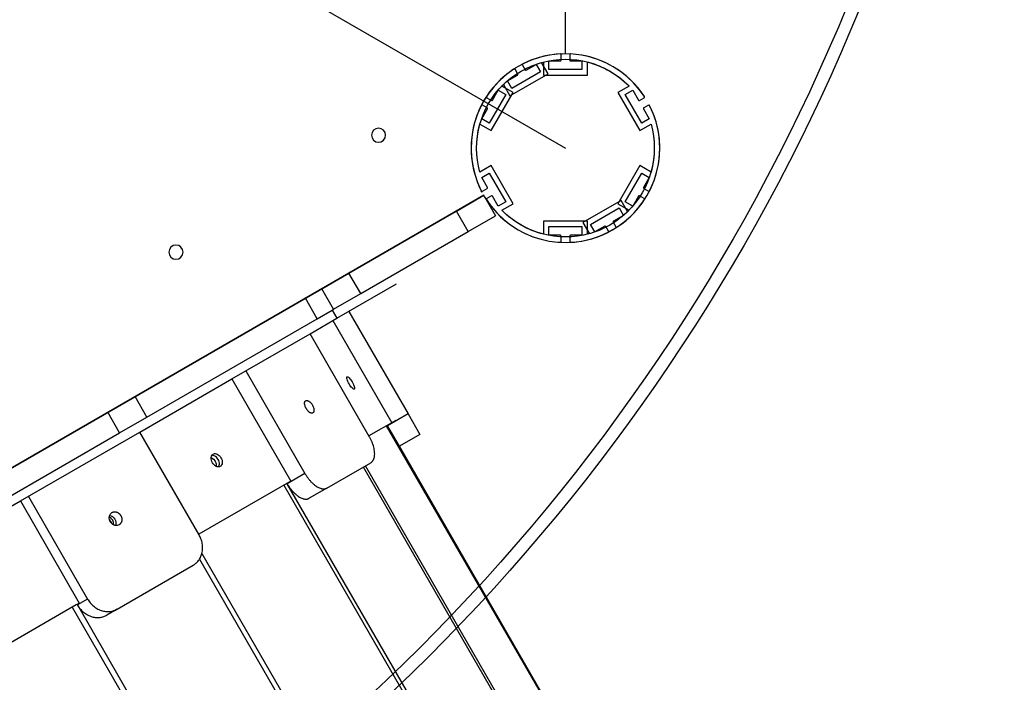
# Model space of a CAD drawing. Units: millimetres. Extents: x -14958 to 14192, y -8462 to 10953.
# Drawn here: x -4668 to -4042, y -987 to -565 of the extents above; entities that cross this region are included whole.
import ezdxf

# ---------------------------------------------------------------- set-up
doc = ezdxf.new("R2010")
doc.units = ezdxf.units.MM
doc.layers.add('DEFAULT', color=7, linetype='Continuous')

msp = doc.modelspace()

# ---------------------------------------------------------------- linework, layer by layer
at = {"layer": 'DEFAULT', "color": 0}
for p, q in [((-4321.43, -587.29), (-4321.43, 412.94)), ((-5291.38, -87.06), (-4321.43, -647.06)), ((-4324.13, -591.12), (-4324.13, -587.65)), ((-4318.73, -587.65), (-4318.73, -591.12)), ((-4348.8, -594.26), (-4347.06, -597.27)), ((-4346.38, -597.45), (-4340.05, -593.8)), ((-4340.05, -593.8), (-4337.3, -598.56)), ((-4332.52, -599.84), (-4336.67, -592.66)), ((-4335.43, -592.32), (-4335.43, -600.62)), ((-4331.93, -591.62), (-4324.63, -591.62)), ((-4331.93, -597.12), (-4331.93, -591.62)), ((-4318.23, -591.62), (-4310.93, -591.62)), ((-4310.93, -591.62), (-4310.93, -597.12)), ((-4307.43, -600.62), (-4307.43, -592.32)), ((-4358.24, -604.3), (-4351.92, -600.65)), ((-4356.77, -613.84), (-4332.52, -599.84)), ((-4337.3, -598.56), (-4355.49, -609.06)), ((-4351.74, -599.97), (-4353.47, -596.96)), ((-4335.43, -600.62), (-4307.43, -600.62)), ((-4310.93, -597.12), (-4331.93, -597.12)), ((-4360.92, -606.66), (-4356.77, -613.84)), ((-4355.49, -609.06), (-4358.24, -604.3)), ((-4359.43, -613), (-4369.93, -631.19)), ((-4368.64, -635.97), (-4354.64, -611.72)), ((-4367.84, -616.57), (-4364.19, -610.25)), ((-4364.19, -610.25), (-4359.43, -613)), ((-4354.64, -611.72), (-4361.83, -607.57)), ((-4281.02, -607.57), (-4288.21, -611.72)), ((-4281.02, -607.57), (-4288.21, -611.72)), ((-4288.21, -611.72), (-4274.21, -635.97)), ((-4288.21, -611.72), (-4274.21, -635.97)), ((-4283.43, -613), (-4278.67, -610.25)), ((-4283.43, -613), (-4278.67, -610.25)), ((-4272.93, -631.19), (-4283.43, -613)), ((-4272.93, -631.19), (-4283.43, -613)), ((-4278.67, -610.25), (-4275.02, -616.57)), ((-4278.67, -610.25), (-4275.02, -616.57)), ((-4371.22, -621.43), (-4374.23, -619.69)), ((-4371.53, -615.02), (-4368.52, -616.75)), ((-4274.33, -616.75), (-4271.32, -615.02)), ((-4274.33, -616.75), (-4271.32, -615.02)), ((-4268.62, -619.69), (-4271.63, -621.43)), ((-4268.62, -619.69), (-4271.63, -621.43)), ((-4374.69, -628.44), (-4371.04, -622.11)), ((-4271.82, -622.11), (-4268.17, -628.44)), ((-4271.82, -622.11), (-4268.17, -628.44)), ((-4375.83, -631.82), (-4368.64, -635.97)), ((-4369.93, -631.19), (-4374.69, -628.44)), ((-4274.21, -635.97), (-4267.02, -631.82)), ((-4274.21, -635.97), (-4267.02, -631.82)), ((-4268.17, -628.44), (-4272.93, -631.19)), ((-4268.17, -628.44), (-4272.93, -631.19)), ((-4368.64, -658.16), (-4375.83, -662.31)), ((-4368.64, -658.16), (-4375.83, -662.31)), ((-4374.69, -665.69), (-4369.93, -662.94)), ((-4374.69, -665.69), (-4369.93, -662.94)), ((-4369.93, -662.94), (-4359.43, -681.13)), ((-4369.93, -662.94), (-4359.43, -681.13)), ((-4354.64, -682.41), (-4368.64, -658.16)), ((-4354.64, -682.41), (-4368.64, -658.16)), ((-4274.21, -658.16), (-4288.21, -682.41)), ((-4283.43, -681.13), (-4272.93, -662.94)), ((-4267.02, -662.31), (-4274.21, -658.16)), ((-4272.93, -662.94), (-4268.17, -665.69)), ((-4371.04, -672.01), (-4374.69, -665.69)), ((-4371.04, -672.01), (-4374.69, -665.69)), ((-4268.17, -665.69), (-4271.82, -672.01)), ((-4374.23, -674.43), (-4371.22, -672.69)), ((-4374.23, -674.43), (-4371.22, -672.69)), ((-4271.63, -672.69), (-4268.62, -674.43)), ((-4373.39, -677.06), (-5239.41, -1177.06)), ((-4373.39, -677.06), (-5239.41, -1177.06)), ((-4497.23, -748.56), (-4373.36, -677.05)), ((-4390.71, -687.06), (-4373.39, -677.06)), ((-4371.79, -679.83), (-4365.89, -690.05)), ((-4368.52, -677.37), (-4371.53, -679.11)), ((-4368.52, -677.37), (-4371.53, -679.11)), ((-4364.19, -683.88), (-4367.84, -677.55)), ((-4364.19, -683.88), (-4367.84, -677.55)), ((-4359.43, -681.13), (-4364.19, -683.88)), ((-4359.43, -681.13), (-4364.19, -683.88)), ((-4361.83, -686.56), (-4354.64, -682.41)), ((-4361.83, -686.56), (-4354.64, -682.41)), ((-4286.08, -680.28), (-4310.33, -694.28)), ((-4288.21, -682.41), (-4281.02, -686.56)), ((-4281.93, -687.47), (-4286.08, -680.28)), ((-4278.67, -683.88), (-4283.43, -681.13)), ((-4275.02, -677.55), (-4278.67, -683.88)), ((-4271.32, -679.11), (-4274.33, -677.37)), ((-4459.12, -726.56), (-4390.71, -687.06)), ((-4383.21, -700.05), (-4390.71, -687.06)), ((-4305.55, -695.56), (-4287.36, -685.06)), ((-4287.36, -685.06), (-4284.61, -689.82)), ((-4383.21, -700.05), (-4365.89, -690.05)), ((-4335.43, -693.5), (-4335.43, -701.8)), ((-4307.43, -693.5), (-4335.43, -693.5)), ((-4310.33, -694.28), (-4306.18, -701.47)), ((-4307.43, -701.8), (-4307.43, -693.5)), ((-4291.12, -694.16), (-4289.38, -697.17)), ((-4284.61, -689.82), (-4290.94, -693.47)), ((-4451.62, -739.55), (-4383.21, -700.05)), ((-4331.93, -697), (-4310.93, -697)), ((-4331.93, -702.5), (-4331.93, -697)), ((-4310.93, -697), (-4310.93, -702.5)), ((-4302.8, -700.32), (-4305.55, -695.56)), ((-4296.48, -696.67), (-4302.8, -700.32)), ((-4294.06, -699.87), (-4295.8, -696.86)), ((-4324.63, -702.5), (-4331.93, -702.5)), ((-4324.13, -706.48), (-4324.13, -703)), ((-4318.73, -703), (-4318.73, -706.48)), ((-4310.93, -702.5), (-4318.23, -702.5)), ((-4476.44, -736.56), (-4459.12, -726.56)), ((-4451.62, -739.55), (-4459.12, -726.56)), ((-4486.84, -742.56), (-4476.44, -736.56)), ((-4468.94, -749.55), (-4476.44, -736.56)), ((-4466.81, -755.25), (-4428.9, -733.36)), ((-4595.09, -805.06), (-4486.84, -742.56)), ((-4479.34, -755.55), (-4486.84, -742.56)), ((-4468.94, -749.55), (-4451.62, -739.55)), ((-5115.57, -1105.56), (-4497.23, -748.56)), ((-4479.34, -755.55), (-4469.81, -750.05)), ((-4469.81, -750.05), (-4468.94, -749.55)), ((-4469.81, -750.05), (-4466.81, -755.25)), ((-4459.21, -750.86), (-4421.53, -816.13)), ((-4587.59, -818.05), (-4479.34, -755.55)), ((-4483.86, -765.09), (-4469.36, -756.72)), ((-4469.36, -756.72), (-4466.81, -755.25)), ((-4469.36, -756.72), (-4431.86, -821.67)), ((-4533.56, -793.79), (-4483.86, -765.09)), ((-4446.18, -830.37), (-4483.87, -765.09)), ((-4524.77, -788.71), (-4487.09, -853.98)), ((-4592.13, -827.6), (-4533.56, -793.79)), ((-4533.56, -793.79), (-4496.06, -858.74)), ((-4612.41, -815.06), (-4595.09, -805.06)), ((-4587.59, -818.05), (-4595.09, -805.06)), ((-4783.88, -914.06), (-4612.41, -815.06)), ((-4604.91, -828.05), (-4612.41, -815.06)), ((-4604.91, -828.05), (-4587.59, -818.05)), ((-4421.53, -816.13), (-4434.52, -823.63)), ((-4421.53, -816.13), (-4414.03, -829.12)), ((-4429.31, -820.2), (-4446.37, -830.05)), ((-4105.35, -1394.78), (-4435.15, -823.57)), ((-4427.01, -836.63), (-4434.7, -823.32)), ((-4776.38, -927.05), (-4604.91, -828.05)), ((-4668.05, -871.44), (-4592.13, -827.6)), ((-4554.44, -892.87), (-4592.13, -827.6)), ((-4414.03, -829.12), (-4427.02, -836.62)), ((-4112.59, -1381.22), (-4427.02, -836.62)), ((-4473.09, -863.22), (-4445.18, -847.11)), ((-4135.51, -1394.44), (-4449.93, -849.85)), ((-4134.21, -1393.69), (-4448.63, -849.1)), ((-4487.09, -853.98), (-4498.34, -860.48)), ((-4496.06, -858.74), (-4554.63, -892.55)), ((-4500.59, -861.35), (-4170.8, -1432.56)), ((-4498.52, -860.16), (-4498.34, -860.48)), ((-4168.92, -1431.05), (-4498.34, -860.48)), ((-4473.09, -863.22), (-4484.34, -869.72)), ((-4662.98, -868.51), (-4625.29, -933.78)), ((-4993.17, -1059.14), (-4668.05, -871.44)), ((-4668.06, -871.44), (-4630.56, -936.39)), ((-4611.32, -880.57), (-4611.31, -880.57)), ((-4552.63, -904.81), (-4234.45, -1455.9)), ((-4606.54, -940.27), (-4558.19, -912.36)), ((-4554.14, -908.39), (-4238.32, -1455.42)), ((-4632.46, -937.49), (-4717.49, -986.58)), ((-4635.11, -939.02), (-4305.32, -1510.23)), ((-4630.55, -936.39), (-4632.46, -937.49)), ((-4631.98, -937.21), (-4631.79, -937.53)), ((-4625.29, -933.78), (-4631.79, -937.53)), ((-4631.79, -937.53), (-4302.37, -1508.09)), ((-4606.54, -940.27), (-4613.04, -944.02))]:
    msp.add_line(p, q, dxfattribs=at)
for radius in [1249, 1241]:
    msp.add_circle((-5291.38, -87.06), radius, dxfattribs=at)
at = {"layer": 'DEFAULT', "color": 0, "extrusion": (0, 0, -1)}
for centre in [(4440.28, -638.85), (4569.13, -713.24)]:
    msp.add_circle(centre, 4.5, dxfattribs=at)
at = {"layer": 'DEFAULT', "color": 0}
for centre, radius, start, end in [((-4321.43, -647.06), 60, 93.08294, 146.91708), ((-4321.43, -647.06), 60, 33.08294, 116.91706), ((-4324.63, -587.65), 0.5, 0, 93.08326), ((-4318.23, -587.65), 0.5, 86.91751, 180), ((-4321.43, -647.06), 60, 33.08294, 86.91706), ((-4348.36, -594.01), 0.5, 116.91737, 210), ((-4324.63, -591.12), 0.5, 270, 0), ((-4318.23, -591.12), 0.5, 180, 270), ((-4321.43, -647.06), 60, 123.08294, 206.91706), ((-4353.91, -597.21), 0.5, 30, 123.08324), ((-4352.17, -600.22), 0.5, 300, 30), ((-4346.63, -597.02), 0.5, 210, 300), ((-4374.48, -620.13), 0.5, 60, 147), ((-4371.28, -614.58), 0.5, 151.96251, 240), ((-4371.28, -614.58), 0.5, 146.9191, 151.96251), ((-4371.28, -614.58), 0.5, 237, 240), ((-4368.27, -616.32), 0.5, 240, 330), ((-4274.58, -616.32), 0.5, 210, 300), ((-4274.58, -616.32), 0.5, 210, 300), ((-4271.57, -614.58), 0.5, 300, 33.08326), ((-4271.57, -614.58), 0.5, 300, 33.08323), ((-4268.37, -620.13), 0.5, 26.91748, 120), ((-4268.37, -620.13), 0.5, 26.91874, 120), ((-4321.43, -647.06), 60, 153.08294, 206.91705), ((-4374.48, -620.13), 0.5, 147, 153.08313), ((-4371.47, -621.86), 0.5, 330, 60), ((-4371.47, -621.86), 0.5, 57, 60), ((-4321.43, -647.06), 60, 303.08294, 26.91707), ((-4271.38, -621.86), 0.5, 120, 210), ((-4271.38, -621.86), 0.5, 120, 210), ((-4321.43, -647.06), 60, 333.08294, 26.91706), ((-4374.48, -674), 0.5, 206.91638, 300), ((-4374.48, -674), 0.5, 206.91751, 300), ((-4371.47, -672.26), 0.5, 300, 30), ((-4371.47, -672.26), 0.5, 300, 30), ((-4271.38, -672.26), 0.5, 150, 240), ((-4268.37, -674), 0.5, 240, 333.08271), ((-4371.28, -679.54), 0.5, 120, 213.08307), ((-4371.28, -679.54), 0.5, 120, 213.08327), ((-4321.43, -647.06), 60, 213.08294, 266.91706), ((-4321.43, -647.06), 60, 213.08294, 296.91706), ((-4368.27, -677.8), 0.5, 30, 120), ((-4368.27, -677.8), 0.5, 30, 120), ((-4321.43, -647.06), 60, 273.08294, 326.91706), ((-4274.58, -677.8), 0.5, 60, 150), ((-4271.57, -679.54), 0.5, 326.91691, 60), ((-4290.69, -693.91), 0.5, 120, 210), ((-4296.23, -697.11), 0.5, 30, 120), ((-4294.49, -700.12), 0.5, 296.91698, 30), ((-4288.95, -696.92), 0.5, 210, 303.08327), ((-4324.63, -706.48), 0.5, 266.91706, 360), ((-4324.63, -703), 0.5, 360, 90), ((-4318.23, -703), 0.5, 90, 180), ((-4318.23, -706.48), 0.5, 180, 273.08294), ((-4613.67, -886.23), 5.06, 354.44533, 65.51986)]:
    msp.add_arc(centre, radius, start, end, dxfattribs=at)
at = {"layer": 'DEFAULT', "color": 0, "extrusion": (0, 0, -1)}
for centre, radius, start, end in [((4321.43, -647.06), 56.5, 74.34663, 135.65337), ((4321.43, -647.06), 60, 86.91706, 88.0915), ((4321.43, -647.06), 56.5, 44.34663, 75.65337), ((4321.43, -647.06), 56.5, 104.34663, 135.65337), ((4321.43, -647.06), 56.5, 344.34663, 45.65337), ((4321.43, -647.06), 60, 26.96766, 33), ((4321.43, -647.06), 56.5, 344.34663, 15.65337), ((4321.43, -647.06), 56.5, 164.34663, 225.65337), ((4321.43, -647.06), 56.5, 164.34663, 195.65337), ((4321.43, -647.06), 60, 331.91021, 333.08046), ((4321.43, -647.06), 60, 326.91706, 330), ((4321.43, -647.06), 56.5, 284.34663, 315.65337), ((4321.43, -647.06), 56.5, 254.34663, 315.65337), ((4321.43, -647.06), 56.5, 224.34663, 255.65337), ((4321.43, -647.06), 60, 240, 243.08295), ((4543.67, -844.21), 3.12, 350.14999, 55.3079), ((4549.34, -849.08), 5.87, 116.3695, 183.68094), ((4607.63, -882.17), 4.02, 340.58499, 57.147), ((4612.26, -885.41), 4.93, 101.1147, 198.94636), ((4606.47, -882.06), 5.15, 329.97646, 343.72246), ((4615.15, -887.08), 5.17, 136.34952, 163.69882), ((4606.47, -882.07), 5.15, 316.24323, 330.02371), ((4607.14, -883.02), 4.02, 242.84946, 319.37815)]:
    msp.add_arc(centre, radius, start, end, dxfattribs=at)
at = {"layer": 'DEFAULT', "color": 0}
for points, knots in [([(-4460.11, -794.73), (-4460.46, -793.77), (-4460.57, -793.03), (-4460.4, -792.57), (-4460.34, -792.51), (-4460.27, -792.47)], [0, 0, 0, 0, 3.625856, 3.625856, 4.572863, 4.572863, 4.572863, 4.572863]), ([(-4460.27, -792.47), (-4460.08, -792.35), (-4459.76, -792.46), (-4459.36, -792.79), (-4458.82, -793.23), (-4458.15, -794.03), (-4456.88, -795.99), (-4456.32, -797.07), (-4455.96, -798.02), (-4455.6, -798.96), (-4455.48, -799.7), (-4455.65, -800.15), (-4455.7, -800.22), (-4455.77, -800.26)], [4.572863, 4.572863, 4.572863, 4.572863, 7.251767, 7.251767, 7.251767, 10.877623, 10.877623, 14.503535, 14.503535, 14.503535, 18.12939, 18.12939, 19.076397, 19.076397, 19.076397, 19.076397]), ([(-4455.77, -800.26), (-4455.97, -800.37), (-4456.29, -800.27), (-4456.7, -799.95), (-4457.26, -799.51), (-4457.93, -798.72), (-4459.21, -796.76), (-4459.77, -795.68), (-4460.11, -794.73)], [19.076397, 19.076397, 19.076397, 19.076397, 21.755302, 21.755302, 21.755302, 25.381158, 25.381158, 29.007069, 29.007069, 29.007069, 29.007069]), ([(-4540.95, -849.44), (-4541.48, -849.74), (-4542.13, -849.83), (-4542.83, -849.67), (-4543.77, -849.46), (-4544.72, -848.83), (-4546.19, -846.98), (-4546.65, -845.84), (-4546.75, -844.74)], [19.076397, 19.076397, 19.076397, 19.076397, 21.755302, 21.755302, 21.755302, 25.381158, 25.381158, 29.007069, 29.007069, 29.007069, 29.007069]), ([(-4542, -849.74), (-4541.6, -849.14), (-4541.42, -848.32), (-4541.51, -847.41), (-4541.61, -846.31), (-4542.08, -845.18), (-4543.55, -843.33), (-4544.48, -842.68), (-4545.41, -842.47), (-4545.7, -842.4), (-4545.97, -842.38), (-4546.24, -842.4)], [11.491031, 11.491031, 11.491031, 11.491031, 14.503537, 14.503537, 14.503537, 18.12945, 18.12945, 21.755306, 21.755306, 21.755306, 22.857278, 22.857278, 22.857278, 22.857278]), ([(-4545.45, -841.64), (-4544.92, -841.33), (-4544.27, -841.25), (-4543.58, -841.41), (-4542.64, -841.62), (-4541.71, -842.27), (-4540.24, -844.12), (-4539.77, -845.25), (-4539.67, -846.35), (-4539.57, -847.44), (-4539.84, -848.4), (-4540.59, -849.19), (-4540.76, -849.33), (-4540.95, -849.44)], [4.572863, 4.572863, 4.572863, 4.572863, 7.251767, 7.251767, 7.251767, 10.877623, 10.877623, 14.503535, 14.503535, 14.503535, 18.12939, 18.12939, 19.076397, 19.076397, 19.076397, 19.076397])]:
    msp.add_open_spline(points, degree=3, knots=knots, dxfattribs=at)
for points in [[(-4486.27, -812.67), (-4488.52, -808.77), (-4486.57, -807.65)], [(-4482.07, -815.44), (-4484.02, -816.57), (-4486.27, -812.67)], [(-4445.18, -847.11), (-4438.68, -843.36), (-4446.18, -830.37)], [(-4487.09, -853.98), (-4479.59, -866.97), (-4473.09, -863.22)], [(-4498.34, -860.48), (-4490.84, -873.47), (-4484.34, -869.72)], [(-4558.19, -912.36), (-4546.94, -905.86), (-4554.44, -892.87)], [(-4631.79, -937.53), (-4624.29, -950.52), (-4613.04, -944.02)], [(-4625.29, -933.78), (-4617.79, -946.77), (-4606.54, -940.27)]]:
    msp.add_rational_spline(points, [1, 0.707106781187, 1], degree=2, dxfattribs=at)
for points in [[(-4486.57, -807.65), (-4484.62, -806.52), (-4482.37, -810.42), (-4480.12, -814.32), (-4482.07, -815.44)], [(-4609.8, -878.8), (-4606.43, -876.85), (-4604.18, -880.75), (-4601.93, -884.64), (-4605.3, -886.59)]]:
    msp.add_rational_spline(points, [1, 0.707106781187, 1, 0.707106781187, 1], degree=2, knots=[-21.20575, -21.20575, -21.20575, -14.137167, -14.137167, -7.068583, -7.068583, -7.068583], dxfattribs=at)

doc.saveas('drawing.dxf')
